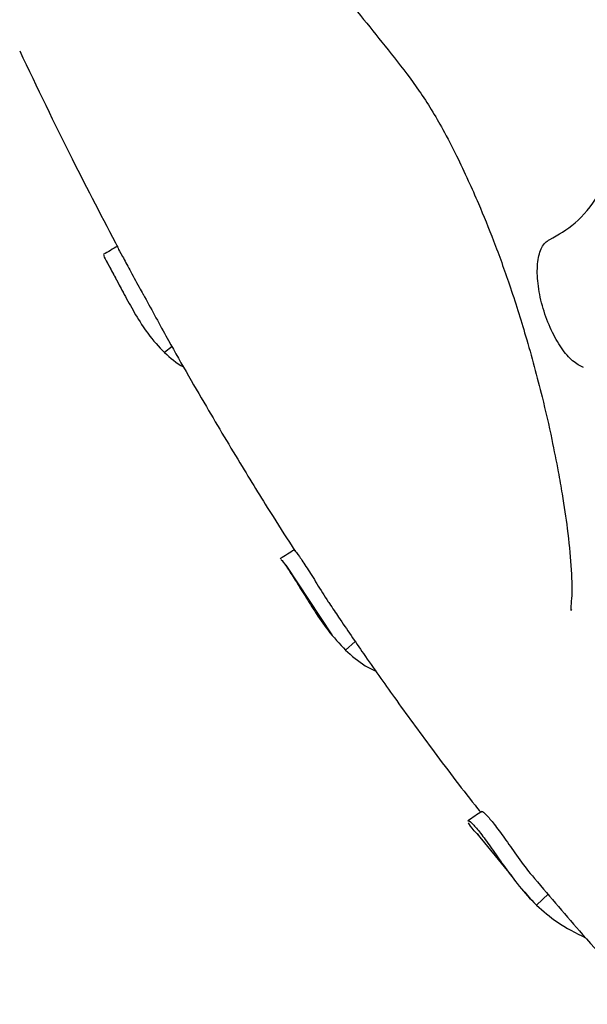
# Model space of a CAD drawing. Units: millimetres. Extents: x 4394 to 16803, y 10021 to 24074.
# Drawn here: x 11241 to 11276, y 20416 to 20476 of the extents above; entities that cross this region are included whole.
import ezdxf

# ---------------------------------------------------------------- set-up
doc = ezdxf.new("R2010")
doc.units = ezdxf.units.MM
doc.header["$LTSCALE"] = 100

msp = doc.modelspace()

# ---------------------------------------------------------------- linework, layer by layer
at = {"color": 7, "linetype": 'Continuous', "lineweight": 25}
for p, q in [((11246.533, 20461.211), (11247.649, 20459.129)), ((11250.526, 20455.98), (11250.068, 20455.618)), ((11257.427, 20442.727), (11260.223, 20438.482)), ((11261.642, 20438.08), (11261.053, 20437.562)), ((11269.021, 20426.429), (11271.137, 20423.839)), ((11271.926, 20422.873), (11272.275, 20422.446)), ((11273.358, 20422.777), (11272.64, 20422.083))]:
    msp.add_line(p, q, dxfattribs=at)
for points, knots in [([(11243.65, 20504.989), (11243.639, 20504.993), (11243.603, 20505.003), (11243.869, 20504.622), (11244.515, 20503.556), (11245.651, 20501.469), (11246.973, 20498.991), (11248.374, 20496.499), (11249.836, 20493.985), (11251.914, 20490.54), (11254.625, 20486.267), (11257.878, 20481.531), (11261.018, 20477.2), (11263.5, 20474.191), (11265.557, 20471.527), (11266.798, 20469.502), (11267.743, 20467.668), (11268.454, 20466.169), (11269.23, 20464.422), (11270.073, 20462.347), (11271.058, 20459.622), (11272.072, 20456.388), (11272.913, 20453.283), (11273.533, 20450.557), (11273.932, 20448.532), (11274.259, 20446.686), (11274.549, 20444.767), (11274.767, 20442.482), (11274.811, 20440.819), (11274.677, 20439.876), (11274.76, 20440.001), (11274.778, 20440.027)], [0, 0, 0, 0, 0.006322, 0.019869, 0.04612, 0.080532, 0.119819, 0.157501, 0.194897, 0.234851, 0.318839, 0.401944, 0.476089, 0.547984, 0.584137, 0.621031, 0.644211, 0.663635, 0.67983, 0.704769, 0.732153, 0.763374, 0.801424, 0.828226, 0.848516, 0.86345, 0.889466, 0.921106, 0.956818, 0.990894, 1, 1, 1, 1]), ([(11241.28, 20473.927), (11242.333, 20471.721), (11244.288, 20467.626), (11246.324, 20463.743), (11247.264, 20461.951)], [0, 0, 0, 0, 0.538646, 1, 1, 1, 1]), ([(11273.439, 20462.476), (11273.961, 20462.773), (11275.02, 20463.375), (11276.534, 20465.178), (11277.363, 20467.013), (11277.815, 20468.014)], [0, 0, 0, 0, 0.3062377, 0.6213562, 1, 1, 1, 1]), ([(11275.498, 20454.713), (11275.277, 20454.821), (11274.834, 20455.038), (11274.139, 20455.865), (11273.51, 20456.973), (11273.011, 20458.292), (11272.712, 20459.66), (11272.654, 20460.908), (11272.846, 20461.871), (11273.16, 20462.33), (11273.387, 20462.448), (11273.439, 20462.476)], [0, 0, 0, 0, 0.11657, 0.234409, 0.354894, 0.47792, 0.602214, 0.725754, 0.846777, 0.964782, 1, 1, 1, 1]), ([(11247.23, 20462.08), (11247.084, 20461.994), (11246.791, 20461.823), (11246.498, 20461.653), (11246.351, 20461.568)], [0, 0, 0, 0, 0.499902, 1, 1, 1, 1]), ([(11247.261, 20461.949), (11247.261, 20461.949), (11247.265, 20461.906), (11247.509, 20461.489), (11247.937, 20460.687), (11248.384, 20459.829), (11248.685, 20459.298), (11248.767, 20459.154)], [0, 0, 0, 0, 0.004098, 0.301179, 0.597951, 0.890591, 1, 1, 1, 1]), ([(11246.38, 20461.539), (11246.376, 20461.518), (11246.366, 20461.472), (11246.672, 20460.931), (11247.128, 20460.077), (11247.687, 20459.022), (11248.327, 20457.878), (11249.133, 20456.599), (11249.727, 20455.976), (11250.068, 20455.618)], [0, 0, 0, 0, 0.122046, 0.265505, 0.399654, 0.529951, 0.661082, 0.805121, 1, 1, 1, 1]), ([(11248.776, 20459.159), (11249.233, 20458.315), (11250.491, 20455.988), (11252.496, 20452.508), (11254.668, 20448.861), (11256.461, 20445.958), (11257.533, 20444.284), (11257.973, 20443.597)], [0, 0, 0, 0, 0.154063, 0.424186, 0.659655, 0.860451, 1, 1, 1, 1]), ([(11250.068, 20455.618), (11250.418, 20455.299), (11250.77, 20454.978), (11251.226, 20454.754), (11251.228, 20454.752)], [0, 0, 0, 0, 0.994853, 1, 1, 1, 1]), ([(11257.948, 20443.645), (11257.806, 20443.555), (11257.521, 20443.375), (11257.235, 20443.195), (11257.093, 20443.106)], [0, 0, 0, 0, 0.499946, 1, 1, 1, 1]), ([(11257.137, 20443.061), (11257.134, 20443.069), (11257.126, 20443.092), (11257.427, 20442.702), (11257.908, 20441.965), (11258.508, 20440.989), (11259.198, 20439.887), (11260.065, 20438.607), (11260.693, 20437.943), (11261.053, 20437.562)], [0, 0, 0, 0, 0.08768, 0.236867, 0.375306, 0.509973, 0.646284, 0.797289, 1, 1, 1, 1]), ([(11257.977, 20443.6), (11257.971, 20443.61), (11257.954, 20443.638), (11258.225, 20443.294), (11258.691, 20442.591), (11259.305, 20441.612), (11259.779, 20440.818), (11260.054, 20440.425), (11260.08, 20440.387)], [0, 0, 0, 0, 0.1207336, 0.3381166, 0.5540267, 0.7669093, 0.9775163, 1, 1, 1, 1]), ([(11260.079, 20440.386), (11260.264, 20440.109), (11260.942, 20439.091), (11262.252, 20437.179), (11264.125, 20434.514), (11266.382, 20431.439), (11268.128, 20429.114), (11269.138, 20427.863), (11269.251, 20427.723)], [0, 0, 0, 0, 0.062977, 0.231237, 0.437473, 0.681755, 0.964189, 1, 1, 1, 1]), ([(11261.053, 20437.562), (11261.431, 20437.222), (11261.983, 20436.726), (11262.677, 20436.385), (11262.897, 20436.277)], [0, 0, 0, 0, 0.68408, 1, 1, 1, 1]), ([(11269.314, 20427.764), (11269.175, 20427.671), (11268.898, 20427.485), (11268.62, 20427.299), (11268.482, 20427.206)], [0, 0, 0, 0, 0.499959, 1, 1, 1, 1]), ([(11269.334, 20427.732), (11269.332, 20427.744), (11269.318, 20427.812), (11269.575, 20427.596), (11270.043, 20427.047), (11270.684, 20426.167), (11271.427, 20425.118), (11272.066, 20424.218), (11272.434, 20423.806), (11272.52, 20423.709)], [0, 0, 0, 0, 0.039771, 0.2190597, 0.3983892, 0.5765709, 0.7546096, 0.9424343, 1, 1, 1, 1]), ([(11269.11, 20426.341), (11269.021, 20426.431), (11268.687, 20426.77), (11268.587, 20426.947), (11268.514, 20427.077)], [0, 0, 0, 0, 0.266452, 1, 1, 1, 1]), ([(11268.522, 20427.168), (11268.52, 20427.185), (11268.51, 20427.257), (11268.797, 20427.002), (11269.286, 20426.406), (11269.919, 20425.527), (11270.648, 20424.481), (11271.529, 20423.288), (11272.187, 20422.529), (11272.585, 20422.137), (11272.64, 20422.083)], [0, 0, 0, 0, 0.0485616, 0.2013825, 0.3443039, 0.4843006, 0.626643, 0.783519, 0.9700922, 1, 1, 1, 1]), ([(11272.518, 20423.707), (11273.484, 20422.56), (11275.727, 20419.9), (11278.03, 20417.455), (11279.339, 20416.064)], [0, 0, 0, 0, 0.4312121, 1, 1, 1, 1]), ([(11272.64, 20422.083), (11273.043, 20421.725), (11273.93, 20420.939), (11275.02, 20420.399), (11275.615, 20420.105)], [0, 0, 0, 0, 0.454852, 1, 1, 1, 1])]:
    msp.add_open_spline(points, degree=3, knots=knots, dxfattribs=at)

doc.saveas('drawing.dxf')
